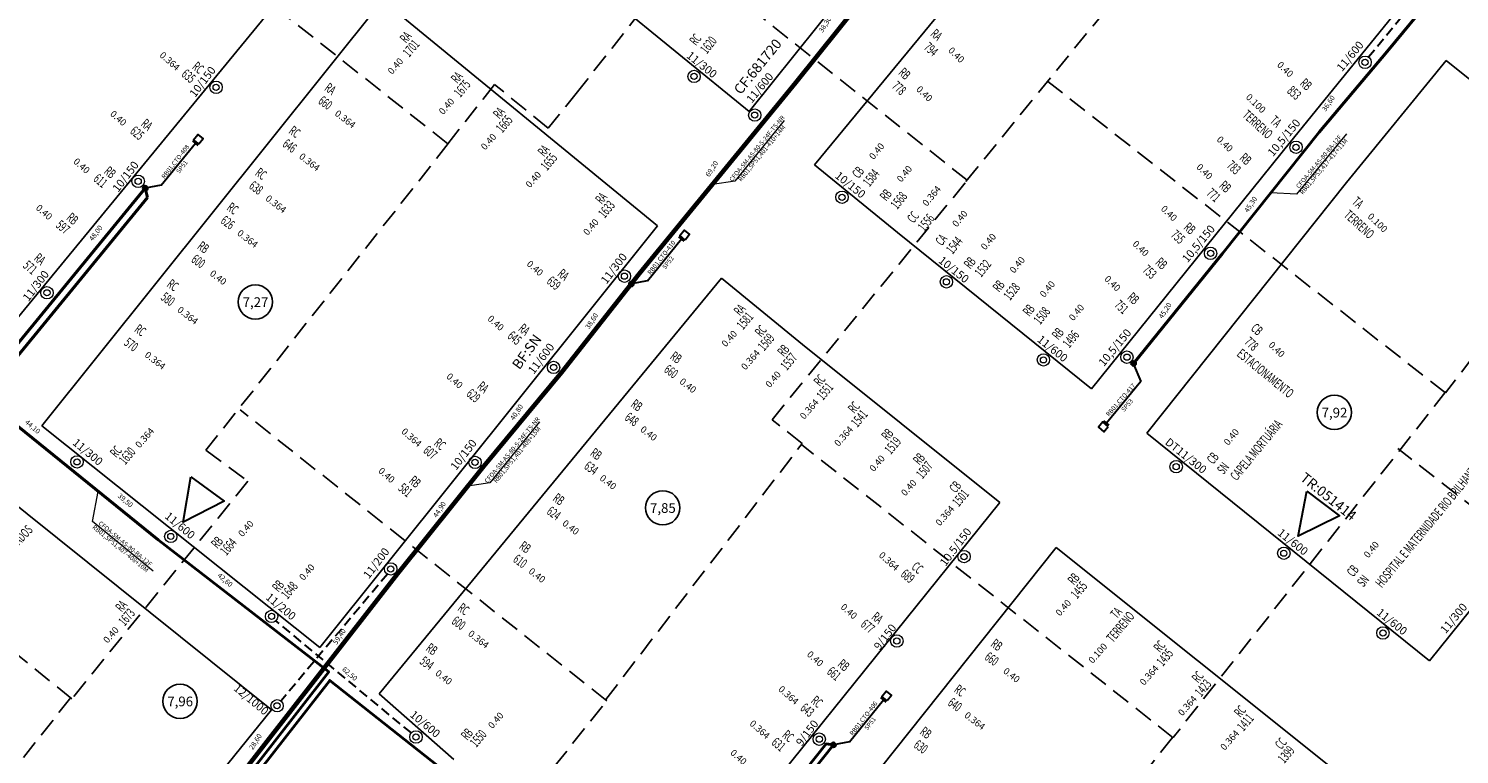
# Model space of a CAD drawing. Extents: x 742929 to 756338, y 7583685 to 7589519.
# Drawn here: x 753312 to 753788, y 7586618 to 7586860 of the extents above; entities that cross this region are included whole.
import ezdxf
from ezdxf.enums import TextEntityAlignment as Align

# ---------------------------------------------------------------- set-up
doc = ezdxf.new("R2010")
doc.units = 0
doc.header["$MEASUREMENT"] = 0
doc.linetypes.add('CANALEX', pattern=[4.7625, 3.175, -1.5875])
doc.linetypes.add('HIDDEN', pattern=[9.525, 6.35, -3.175])
for name, color, linetype in [('ANOTACOES', 84, 'Continuous'), ('DEMANDA_CAIXA', 1, 'Continuous'), ('EMENDA GPON', 4, 'Continuous'), ('IMOVEL_COND', 6, 'Continuous'), ('LANCE DOS POSTES', 4, 'Continuous'), ('LIMITE_CAIXAS', 7, 'CANALEX'), ('MERCADO', 41, 'Continuous'), ('NOMEPOSTEC', 4, 'Continuous'), ('POSTE', 3, 'Continuous'), ('QUADRAS', 8, 'Continuous'), ('TEXTO DISTRIBUIÇÃO CTO', 3, 'Continuous')]:
    doc.layers.add(name, color=color, linetype=linetype)
for name, color, linetype, lineweight in [('CABO SECUNDARIO GPON 12F', 5, 'Continuous', 60), ('CABO SECUNDARIO GPON 24F', 2, 'Continuous', 60), ('CORDOALHA PROJETADA', 1, 'Continuous', 30), ('CTO 8 SAIDAS', 1, 'Continuous', 30), ('POSTE TRANSFORMADOR', 1, 'Continuous', 30), ('TEXTO DISTRIBUIÇÃO CABO', 3, 'Continuous', 0)]:
    doc.layers.add(name, color=color, linetype=linetype, lineweight=lineweight)
doc.layers.add('DEMANDA', color=1, linetype='Continuous', plot=False)
doc.styles.add('ARIAL', font='arial.ttf')
doc.styles.add('Romans', font='romans.shx')

# ---------------------------------------------------------------- blocks, each defined once
blk = doc.blocks.new('POSTE_DUPLO_T')
at = {"layer": 'POSTE', "lineweight": 0}
for radius in [1.15, 0.576]:
    blk.add_circle((-0.04, -0.01), radius, dxfattribs=at)
blk = doc.blocks.new('CTO 8 SAIDAS')
at = {"layer": 'CTO 8 SAIDAS'}
for points in [[(683861.41, 7475846.14), (683879.41, 7475845.99)], [(683879.41, 7475847.14), (683879.4, 7475844.84)], [(683879.91, 7475847.16), (683879.9, 7475844.84), (683882.2, 7475844.82), (683882.21, 7475847.12), (683879.91, 7475847.14)]]:
    blk.add_lwpolyline(points, dxfattribs=at)
blk = doc.blocks.new('EMENDA GPON')
at = {"layer": 'EMENDA GPON'}
h = blk.add_hatch(color=256, dxfattribs=at)
edge = h.paths.add_edge_path()
edge.add_arc((683872.32, 7475857.02), 0.869, 0, 360)
blk.add_circle((683872.32, 7475857.02), 0.869, dxfattribs=at)

msp = doc.modelspace()

# ---------------------------------------------------------------- linework, layer by layer
at = {"layer": 'CABO SECUNDARIO GPON 12F', "lineweight": 40}
msp.add_line((753350.69, 7586806.88), (753220.86, 7586648.75), dxfattribs=at)
for points in [[(753679.56, 7586748.56), (753709.1, 7586785.12), (753741.31, 7586825.52), (753763.92, 7586852.33), (753779.34, 7586871.14), (753766.32, 7586881.61)], [(753350.69, 7586806.88), (753351.46, 7586803.76)], [(753384.09, 7586610.4), (753411.76, 7586645.93), (753354.98, 7586689.91), (753296.62, 7586737), (753351.46, 7586803.76)], [(753691.55, 7586533.11), (753652.94, 7586485.48), (753636.28, 7586462.89), (753620.82, 7586475.89), (753580.36, 7586508.8), (753547.48, 7586534.48), (753525.4, 7586553.18), (753579.69, 7586621.65), (753577.29, 7586621.95), (753542.92, 7586578.71), (753523.58, 7586554.58), (753498.14, 7586574.03), (753466.53, 7586599.99), (753412.09, 7586643.1), (753385.75, 7586609.27)]]:
    msp.add_lwpolyline(points, dxfattribs=at)
at = {"layer": 'CABO SECUNDARIO GPON 24F'}
for points in [[(753434.63, 7586678.57), (753463.32, 7586714.44), (753489.19, 7586745.6), (753515.09, 7586778.36), (753567.21, 7586842.06), (753646.48, 7586940.99)], [(753380.77, 7586609.38), (753434.63, 7586678.57)]]:
    msp.add_lwpolyline(points, dxfattribs=at)
at = {"layer": 'CORDOALHA PROJETADA', "linetype": 'CANALEX'}
for points in [[(753795.89, 7586896.97), (753757.77, 7586850.43)], [(753431.24, 7586678.45), (753395.86, 7586636.26)], [(753439.23, 7586625.63), (753394.16, 7586662.91)]]:
    msp.add_lwpolyline(points, dxfattribs=at)
at = {"layer": 'CTO 8 SAIDAS'}
for p, q in [((753356, 7586807.89), (753350.69, 7586806.88)), ((753517.74, 7586776.01), (753512.43, 7586775)), ((753682.02, 7586742.6), (753679.56, 7586748.56)), ((753585, 7586622.66), (753579.69, 7586621.65))]:
    msp.add_line(p, q, dxfattribs=at)
at = {"layer": 'DEMANDA_CAIXA'}
for centre in [(753387.34, 7586769.04), (753746.36, 7586732.27), (753522.89, 7586700.52), (753362.28, 7586636.17)]:
    msp.add_circle(centre, 5.7, dxfattribs=at)
at = {"layer": 'LIMITE_CAIXAS', "color": 7, "linetype": 'HIDDEN'}
for points in [[(753623.77, 7586809.15), (753708.64, 7586913.08), (753755.86, 7586973.07), (753660.1, 7587048.9)], [(753621.79, 7587000.55), (753494.49, 7586838.91), (753484.75, 7586826.81), (753466.94, 7586841.41), (753451.33, 7586821.66), (753343.81, 7586906.71)], [(753503.96, 7586636.74), (753569.29, 7586721.94), (753559.3, 7586729.84), (753624.21, 7586809.51), (753530.15, 7586884.04)], [(753804.08, 7586765.77), (753783.34, 7586738.74), (753651.05, 7586842.37)], [(753451.53, 7586821.7), (753370.87, 7586719.66), (753384.87, 7586709.35), (753326.28, 7586636.99), (753252.87, 7586696.35)], [(753783.5, 7586739.18), (753692.73, 7586624.13)], [(753414.81, 7586439.14), (753479.54, 7586523.68), (753439.47, 7586555.05), (753504.25, 7586636.33), (753382.25, 7586733.16)], [(753531.98, 7586419.81), (753671.35, 7586312.04), (753899.2, 7586599.73), (753907.26, 7586611.16), (753767.47, 7586720.28)], [(753692.75, 7586624.01), (753569.09, 7586721.54)], [(753325.91, 7586637.37), (753249.83, 7586541.05)], [(753692.46, 7586624.05), (753561.29, 7586459), (753479.25, 7586523.68)]]:
    msp.add_lwpolyline(points, dxfattribs=at)
at = {"layer": 'POSTE TRANSFORMADOR'}
for points in [[(753365.91, 7586710.8), (753376.9, 7586702.72), (753363.32, 7586695.77), (753365.91, 7586710.8)], [(753737.15, 7586706.04), (753748.03, 7586697.82), (753734.37, 7586691.04), (753737.15, 7586706.04)]]:
    msp.add_lwpolyline(points, dxfattribs=at)
at = {"layer": 'QUADRAS'}
for p, q in [((753619.59, 7586917.21), (753551.64, 7586832.38)), ((753551.64, 7586832.38), (753460.02, 7586907.19)), ((753641.18, 7586896.94), (753573.42, 7586814.6)), ((753408.89, 7586886.32), (753293.54, 7586745.92)), ((753429.67, 7586869.3), (753316.29, 7586727.79)), ((753429.67, 7586869.3), (753521.17, 7586794.34)), ((753765.48, 7586863.78), (753731.78, 7586822.29)), ((753750.41, 7586808.72), (753783.54, 7586849.31)), ((753783.54, 7586849.31), (753878.16, 7586773.51)), ((753731.78, 7586822.29), (753665.58, 7586740.13)), ((753600.97, 7586792.1), (753573.42, 7586814.6)), ((753750.41, 7586808.72), (753684, 7586725.32)), ((753521.17, 7586794.34), (753408.79, 7586654.02)), ((753600.97, 7586792.1), (753665.58, 7586740.13)), ((753542.42, 7586776.94), (753428.57, 7586638.61)), ((753542.42, 7586776.94), (753569.38, 7586754.85)), ((753569.38, 7586754.85), (753635.1, 7586702.29)), ((753844.46, 7586732.33), (753778.07, 7586649.66)), ((753408.79, 7586654.02), (753316.29, 7586727.79)), ((753684, 7586725.32), (753778.07, 7586649.66)), ((753300.08, 7586707.56), (753392.75, 7586633.29)), ((753635.1, 7586702.29), (753521.97, 7586561.89)), ((753653.77, 7586687.36), (753541.44, 7586546.3)), ((753653.77, 7586687.36), (753747.9, 7586612.09)), ((753453.4, 7586616.82), (753428.57, 7586638.61)), ((753392.75, 7586633.29), (753348.36, 7586578.62))]:
    msp.add_line(p, q, dxfattribs=at)
at = {"layer": 'TEXTO DISTRIBUIÇÃO CABO'}
for points in [[(753563.29, 7586829.42), (753546.83, 7586809.19), (753539.43, 7586808.11)], [(753750.38, 7586824.93), (753733.71, 7586804.88), (753725.2, 7586805.32)], [(753481.86, 7586729.1), (753465.4, 7586708.87), (753458, 7586707.78)], [(753353.35, 7586679.45), (753333.17, 7586695.97), (753335.07, 7586705.97)]]:
    msp.add_lwpolyline(points, dxfattribs=at)

# ---------------------------------------------------------------- block references
at = {"layer": 'CTO 8 SAIDAS', "xscale": -1, "rotation": 230.4175258379747}
for p in [(-5444088.27, 11823271.8), (-5443926.52, 11823239.91), (-5443859.27, 11823086.57)]:
    msp.add_blockref('CTO 8 SAIDAS', p, dxfattribs=at)
at = {"layer": 'CTO 8 SAIDAS', "rotation": 230.8452351532425}
msp.add_blockref('CTO 8 SAIDAS', (-4611610.39, 12837416.78), dxfattribs=at)
at = {"layer": 'EMENDA GPON', "xscale": -1, "rotation": 174.4986741675474}
for p in [(789329.64, 15093791.96), (789491.39, 15093760.08), (789558.64, 15093606.73)]:
    msp.add_blockref('EMENDA GPON', p, dxfattribs=at)
at = {"layer": 'EMENDA GPON', "rotation": 286.7640868236699}
msp.add_blockref('EMENDA GPON', (-6601707.54, 6085282.56), dxfattribs=at)
at = {"layer": 'POSTE'}
for p, xscale, yscale, zscale, rotation in [((753756.6, 7586848.69), 1.791315244676825, 1.791315244676825, 1.791315244676825, 281.4554235995938), ((753533.33, 7586844), 1.791315244676825, 1.791315244676825, 1.791315244676825, 281.4554235995938), ((753374.34, 7586840.45), 1.791315244676827, 1.791315244676827, 1.791315244676827, 356.4700387145933), ((753553.53, 7586831.12), 1.791315244676825, 1.791315244676825, 1.791315244676825, 281.4554235995938), ((753733.64, 7586820.42), 1.791315244676825, 1.791315244676825, 1.791315244676825, 281.4554235995938), ((753348.4, 7586809.16), 1.791315244676827, 1.791315244676827, 1.791315244676827, 356.4700387145933), ((753582.57, 7586803.8), 1.791315244676825, 1.791315244676825, 1.791315244676825, 281.4554235995938), ((753705.2, 7586785.13), 1.791315244676825, 1.791315244676825, 1.791315244676825, 281.4554235995938), ((753510.21, 7586777.61), 1.791315244676827, 1.791315244676827, 1.791315244676827, 356.4700387145933), ((753617.31, 7586775.65), 1.791315244676825, 1.791315244676825, 1.791315244676825, 281.4554235995938), ((753318.06, 7586772.08), 1.791315244676827, 1.791315244676827, 1.791315244676827, 356.4700387145933), ((753677.37, 7586750.59), 1.791315244676825, 1.791315244676825, 1.791315244676825, 281.4554235995938), ((753486.64, 7586747.24), 1.791315244676827, 1.791315244676827, 1.791315244676827, 356.4700387145933), ((753649.6, 7586749.68), 1.791315244676825, 1.791315244676825, 1.791315244676825, 281.4554235995938), ((753328.06, 7586715.82), 1.791315244676827, 1.791315244676827, 1.791315244676827, 356.4700387145933), ((753460.5, 7586715.65), 1.791315244676827, 1.791315244676827, 1.791315244676827, 356.4700387145933), ((753693.76, 7586714.15), 1.791315244676825, 1.791315244676825, 1.791315244676825, 281.4554235995938), ((753359.26, 7586691.01), 1.791315244676827, 1.791315244676827, 1.791315244676827, 356.4700387145933), ((753623.21, 7586684.31), 1.791315244676827, 1.791315244676827, 1.791315244676827, 356.4700387145933), ((753729.57, 7586685.36), 1.791315244676825, 1.791315244676825, 1.791315244676825, 281.4554235995938), ((753432.43, 7586680.2), 1.791315244676827, 1.791315244676827, 1.791315244676827, 356.4700387145933), ((753392.79, 7586664.41), 1.791315244676827, 1.791315244676827, 1.791315244676827, 356.4700387145933), ((753600.84, 7586656.22), 1.791315244676827, 1.791315244676827, 1.791315244676827, 356.4700387145933), ((753762.56, 7586658.82), 1.791315244676825, 1.791315244676825, 1.791315244676825, 281.4554235995938), ((753394.63, 7586634.67), 1.791315244676827, 1.791315244676827, 1.791315244676827, 356.4700387145933), ((753440.84, 7586624.29), 1.791315244676827, 1.791315244676827, 1.791315244676827, 356.4700387145933), ((753575.04, 7586623.56), 1.791315244676827, 1.791315244676827, 1.791315244676827, 356.4700387145933)]:
    msp.add_blockref('POSTE_DUPLO_T', p, dxfattribs=dict(at, xscale=xscale, yscale=yscale, zscale=zscale, rotation=rotation))

# ---------------------------------------------------------------- texts
at = {"layer": 'ANOTACOES', "linetype": 'Continuous', "style": 'Romans', "width": 0.6}
for s, rotation, p in [('ESTACIONAMENTO', 320.6276, (753723.43, 7586745.27)), ('CAPELA MORTUÁRIA', 50.6207, (753720.34, 7586719.74)), ('HOSPITAL E MATERNIDADE RIO BRILHANTE', 50.6207, (753777.29, 7586694.64)), ('PIRES SUPERMERCADOS ', 46.4444, (753302.45, 7586683.56))]:
    msp.add_text(s, height=3.1348, rotation=rotation, dxfattribs=at).set_placement(p, align=Align.MIDDLE_CENTER)
at = {"layer": 'DEMANDA', "style": 'Romans'}
for s, rotation, p in [('0.40', 316.2502, (753619.81, 7586850.41)), ('0.364', 318.5875, (753358.11, 7586848.31)), ('0.40', 48.5875, (753434.77, 7586846.77)), ('0.40', 316.2502, (753729.26, 7586845.63)), ('0.40', 316.2502, (753609.19, 7586837.51)), ('0.100', 316.2502, (753719.46, 7586834.28)), ('0.40', 48.5875, (753451.77, 7586833.39)), ('0.40', 318.5875, (753341.03, 7586829.34)), ('0.364', 322.3971, (753416.56, 7586828.98)), ('0.40', 48.5875, (753465.77, 7586821.6)), ('0.40', 316.2502, (753709.17, 7586820.79)), ('0.40', 50.2545, (753594.93, 7586818.48)), ('0.40', 318.5875, (753328.79, 7586813.48)), ('0.364', 322.3971, (753404.69, 7586814.68)), ('0.40', 316.2502, (753702.4, 7586811.6)), ('0.40', 48.5875, (753480.66, 7586809.03)), ('0.40', 50.2545, (753604.16, 7586810.95)), ('0.364', 50.2545, (753613.21, 7586803.59)), ('0.40', 318.5875, (753316.3, 7586798.05)), ('0.364', 322.3971, (753393.51, 7586800.72)), ('0.40', 316.2502, (753690.58, 7586797.72)), ('0.40', 48.5875, (753499.82, 7586793.22)), ('0.40', 50.2545, (753622.6, 7586796.04)), ('0.100', 316.2502, (753759.99, 7586794.58)), ('0.364', 322.3971, (753384.08, 7586789.17)), ('0.40', 50.2545, (753632.11, 7586788.39)), ('0.40', 316.2502, (753681.16, 7586786.03)), ('0.40', 318.5875, (753479.64, 7586779.41)), ('0.40', 50.2545, (753641.71, 7586780.66)), ('0.40', 322.3971, (753374.3, 7586776.26)), ('0.40', 316.2502, (753671.79, 7586774.4)), ('0.40', 50.2545, (753651.73, 7586772.61)), ('0.364', 322.3971, (753364.16, 7586763.66)), ('0.40', 50.2545, (753661.41, 7586764.82)), ('0.40', 318.5875, (753466.6, 7586761.18)), ('0.40', 48.5875, (753545.87, 7586756.09)), ('0.364', 322.3971, (753353.33, 7586748.66)), ('0.364', 48.5875, (753552.92, 7586749.04)), ('0.40', 316.2502, (753726.42, 7586752.42)), ('0.40', 318.5875, (753452.91, 7586741.97)), ('0.40', 322.3971, (753530.6, 7586740.31)), ('0.40', 48.5875, (753560.44, 7586742.55)), ('0.364', 48.5875, (753572.48, 7586732.63)), ('0.364', 48.5875, (753351.34, 7586723.11)), ('0.364', 318.5875, (753438.57, 7586723.09)), ('0.40', 322.3971, (753517.54, 7586724.39)), ('0.364', 48.5875, (753583.91, 7586723.62)), ('0.40', 50.2545, (753712.95, 7586723.39)), ('0.40', 48.5875, (753595.04, 7586714.6)), ('0.40', 318.5875, (753430.26, 7586710.55)), ('0.40', 322.3971, (753504.03, 7586708.18)), ('0.40', 48.5875, (753605.57, 7586706.49)), ('0.364', 48.5875, (753617.61, 7586697.17)), ('0.40', 48.5875, (753385, 7586692.89)), ('0.40', 322.3971, (753491.59, 7586693.13)), ('0.40', 50.2545, (753759.53, 7586685.92)), ('0.40', 48.5875, (753405.32, 7586678.39)), ('0.364', 318.5875, (753597.44, 7586681.92)), ('0.40', 322.3971, (753480.38, 7586677.18)), ('0.40', 318.5875, (753584.12, 7586665.24)), ('0.40', 48.5875, (753657.01, 7586666.54)), ('0.40', 48.5875, (753340.12, 7586657.51)), ('0.364', 322.3971, (753460.92, 7586655.89)), ('0.40', 318.5875, (753572.88, 7586649.49)), ('0.100', 48.5875, (753668.47, 7586651.41)), ('0.364', 48.5875, (753685.57, 7586644.11)), ('0.40', 322.3971, (753449.34, 7586643.25)), ('0.40', 322.3971, (753638.29, 7586643.97)), ('0.364', 318.5875, (753564.01, 7586637.36)), ('0.364', 48.5875, (753698.3, 7586633.95)), ('0.40', 48.5875, (753468.15, 7586629.08)), ('0.364', 318.5875, (753554.44, 7586625.93)), ('0.364', 322.3971, (753626.05, 7586628.76)), ('0.364', 48.5875, (753712.38, 7586622.5)), ('0.40', 318.5875, (753547.37, 7586616.75))]:
    msp.add_text(s, height=2.239, rotation=rotation, dxfattribs=at).set_placement(p, align=Align.CENTER)
at = {"layer": 'DEMANDA_CAIXA', "style": 'ARIAL'}
for s, p in [('7,27', (753387.38, 7586767.35)), ('7,92', (753746.41, 7586730.58)), ('7,85', (753522.93, 7586698.84)), ('7,96', (753362.32, 7586634.48))]:
    msp.add_text(s, height=3.231, dxfattribs=at).set_placement(p, align=Align.CENTER)
at = {"layer": 'IMOVEL_COND', "linetype": 'Continuous', "style": 'Romans', "width": 0.6}
for s, rotation, p in [('1620', 51.5679, (753538.09, 7586854.54)), ('1701', 49.9373, (753439.14, 7586853.43)), ('794', 317.5635, (753612.17, 7586853.09)), ('635', 319.9373, (753365.12, 7586844.19)), ('1675', 49.9373, (753456.14, 7586840.06)), ('778', 317.5635, (753601.55, 7586840.19)), ('853', 317.5635, (753733.02, 7586838.61)), ('660', 323.7469, (753410.64, 7586835.28)), ('1665', 49.9373, (753470.14, 7586828.26)), ('TERRENO', 317.5635, (753720.85, 7586828.1)), ('625', 319.9373, (753348.03, 7586825.22)), ('646', 323.7469, (753398.77, 7586820.98)), ('1655', 49.9373, (753485.02, 7586815.69)), ('783', 317.5635, (753712.93, 7586813.77)), ('611', 319.9373, (753335.8, 7586809.36)), ('1584', 51.5679, (753592.22, 7586810.34)), ('638', 323.7469, (753387.59, 7586807.02)), ('1568', 51.5679, (753601.45, 7586802.81)), ('771', 317.5635, (753706.16, 7586804.57)), ('1633', 49.9373, (753504.18, 7586799.88)), ('597', 319.9373, (753323.31, 7586793.93)), ('626', 323.7469, (753378.16, 7586795.47)), ('1556', 51.5679, (753610.5, 7586795.45)), ('TERRENO', 317.5635, (753754.64, 7586794.85)), ('1544', 51.5679, (753619.89, 7586787.9)), ('755', 317.5635, (753694.34, 7586790.69)), ('571', 319.9373, (753312.42, 7586780.51)), ('600', 323.7469, (753368.38, 7586782.56)), ('1532', 51.5679, (753629.4, 7586780.25)), ('753', 317.5635, (753684.92, 7586779.01)), ('659', 319.9373, (753486.65, 7586775.3)), ('580', 323.7469, (753358.24, 7586769.96)), ('1528', 51.5679, (753639, 7586772.52)), ('1508', 51.5679, (753649.02, 7586764.47)), ('751', 317.5635, (753675.55, 7586767.37)), ('1581', 49.9373, (753550.23, 7586762.75)), ('645', 319.9373, (753473.61, 7586757.06)), ('1569', 49.9373, (753557.28, 7586755.7)), ('1496', 51.5679, (753658.7, 7586756.68)), ('778', 317.5635, (753718.78, 7586755.09)), ('570', 323.7469, (753346.02, 7586754.85)), ('660', 323.7469, (753525.67, 7586745.91)), ('1557', 49.9373, (753564.81, 7586749.21)), ('629', 319.9373, (753459.92, 7586737.85)), ('1551', 49.9373, (753576.84, 7586739.29)), ('648', 323.7469, (753512.61, 7586729.98)), ('1541', 49.9373, (753588.28, 7586730.28)), ('1519', 49.9373, (753599.41, 7586721.26)), ('1630', 49.9373, (753344.68, 7586717.84)), ('607', 319.9373, (753445.57, 7586718.97)), ('634', 323.7469, (753499.1, 7586713.77)), ('1507', 49.9373, (753609.94, 7586713.15)), ('SN', 51.5679, (753709.31, 7586713.7)), ('581', 319.9373, (753437.27, 7586706.44)), ('1501', 49.9373, (753621.98, 7586703.83)), ('624', 323.7469, (753486.66, 7586698.73)), ('1664', 49.9373, (753378.34, 7586687.62)), ('610', 323.7469, (753475.45, 7586682.78)), ('689', 319.9373, (753604.45, 7586677.8)), ('SN', 51.5679, (753755.89, 7586676.24)), ('1648', 49.9373, (753398.65, 7586673.12)), ('1455', 49.9373, (753661.38, 7586673.2)), ('1673', 49.9373, (753344.49, 7586664.17)), ('600', 323.7469, (753455, 7586662.19)), ('677', 319.9373, (753591.13, 7586661.12)), ('TERRENO', 49.9373, (753675.17, 7586660.92)), ('660', 323.7469, (753632.37, 7586650.27)), ('1435', 49.9373, (753689.93, 7586650.77)), ('594', 323.7469, (753444.41, 7586648.84)), ('661', 319.9373, (753579.89, 7586645.37)), ('1423', 49.9373, (753702.67, 7586640.61)), ('643', 319.9373, (753571.02, 7586633.24)), ('640', 323.7469, (753620.13, 7586635.06)), ('1411', 49.9373, (753716.74, 7586629.16)), ('1550', 49.9373, (753461.49, 7586623.81)), ('631', 319.9373, (753561.44, 7586621.82)), ('630', 323.7469, (753608.79, 7586621.04)), ('1399', 49.9373, (753730.34, 7586618.45))]:
    msp.add_text(s, height=3.135, rotation=rotation, dxfattribs=at).set_placement(p, align=Align.MIDDLE_CENTER)
at = {"layer": 'LANCE DOS POSTES', "style": 'ARIAL'}
for s, rotation, p in [('38,30', 56.8827, (753576.89, 7586861.33)), ('36,60', 56.8827, (753744.36, 7586835.11)), ('69,20', 56.8827, (753539.21, 7586813.33)), ('45,30', 56.8827, (753718.5, 7586801.47)), ('48,00', 53.1862, (753334.23, 7586791.93)), ('45,20', 56.8827, (753690.03, 7586766.16)), ('38,60', 56.8827, (753499.23, 7586762.69)), ('40,80', 56.8827, (753474.24, 7586732.35)), ('44,10', 319.4164, (753313.22, 7586727.5)), ('39,50', 319.4164, (753344.09, 7586703)), ('44,90', 56.8827, (753448.59, 7586699.96)), ('42,60', 319.4164, (753377.27, 7586676.54)), ('59,40', 56.8827, (753415.26, 7586657.69)), ('62,50', 319.4164, (753418.74, 7586645.3)), ('28,60', 56.8827, (753387.34, 7586622.7))]:
    msp.add_text(s, height=1.679, rotation=rotation, dxfattribs=at).set_placement(p, align=Align.MIDDLE_CENTER)
at = {"layer": 'MERCADO', "linetype": 'Continuous', "style": 'Romans', "width": 0.6}
for s, rotation, p in [('RA', 49.7114, (753437.34, 7586857.12)), ('RC', 51.3419, (753533.73, 7586856.37)), ('RA', 317.3375, (753614, 7586857.91)), ('RC', 319.7114, (753368.31, 7586846.97)), ('RA', 49.7114, (753454.35, 7586843.75)), ('RB', 317.3375, (753603.39, 7586845.01)), ('RB', 317.3375, (753736.95, 7586841.43)), ('RA', 323.521, (753412.3, 7586839.94)), ('RA', 49.7114, (753468.35, 7586831.96)), ('RA', 319.7114, (753351.23, 7586828)), ('TA', 317.3375, (753726.9, 7586829.05)), ('RC', 323.521, (753400.42, 7586825.64)), ('RA', 49.7114, (753483.23, 7586819.39)), ('RB', 317.3375, (753716.86, 7586816.59)), ('RB', 319.7114, (753339, 7586812.15)), ('RC', 323.521, (753389.25, 7586811.68)), ('CB', 51.3419, (753587.86, 7586812.16)), ('RA', 49.7114, (753502.39, 7586803.57)), ('RB', 51.3419, (753597.09, 7586804.63)), ('RB', 317.3375, (753710.09, 7586807.39)), ('RC', 323.521, (753379.81, 7586800.13)), ('TA', 317.3375, (753754.19, 7586802.08)), ('RB', 319.7114, (753326.5, 7586796.71)), ('CC', 51.3419, (753606.14, 7586797.27)), ('RB', 317.3375, (753698.27, 7586793.51)), ('CA', 51.3419, (753615.53, 7586789.72)), ('RB', 323.521, (753370.03, 7586787.22)), ('RA', 319.7114, (753315.62, 7586783.29)), ('RB', 51.3419, (753625.04, 7586782.07)), ('RB', 317.3375, (753688.85, 7586781.83)), ('RC', 323.521, (753359.89, 7586774.62)), ('RA', 319.7114, (753489.84, 7586778.08)), ('RB', 51.3419, (753634.64, 7586774.34)), ('RB', 317.3375, (753679.48, 7586770.19)), ('RA', 49.7114, (753548.44, 7586766.44)), ('RB', 51.3419, (753644.66, 7586766.29)), ('RC', 323.521, (753349.07, 7586759.62)), ('RA', 319.7114, (753476.81, 7586759.85)), ('RC', 49.7114, (753555.49, 7586759.4)), ('RB', 51.3419, (753654.34, 7586758.5)), ('CB', 317.3375, (753720.61, 7586759.91)), ('RB', 323.521, (753527.33, 7586750.57)), ('RB', 49.7114, (753563.01, 7586752.91)), ('RC', 49.7114, (753575.05, 7586742.99)), ('RA', 319.7114, (753463.11, 7586740.64)), ('RB', 323.521, (753514.26, 7586734.65)), ('RC', 49.7114, (753586.48, 7586733.97)), ('RB', 49.7114, (753597.61, 7586724.96)), ('RC', 49.7114, (753340.91, 7586719.28)), ('RC', 319.7114, (753448.77, 7586721.75)), ('RB', 323.521, (753500.75, 7586718.43)), ('RB', 49.7114, (753608.15, 7586716.84)), ('CB', 51.3419, (753705.88, 7586717.07)), ('RB', 319.7114, (753440.47, 7586709.22)), ('RB', 323.521, (753488.31, 7586703.39)), ('CB', 49.7114, (753620.18, 7586707.52)), ('RB', 49.7114, (753374.57, 7586689.05)), ('RB', 323.521, (753477.11, 7586687.44)), ('CC', 319.7114, (753607.65, 7586680.58)), ('CB', 51.3419, (753752.46, 7586679.6)), ('RB', 49.7114, (753394.89, 7586674.56)), ('RB', 49.7114, (753659.59, 7586676.9)), ('RA', 49.7114, (753342.7, 7586667.87)), ('RC', 323.521, (753456.65, 7586666.85)), ('TA', 49.7114, (753673.76, 7586665.6)), ('RA', 319.7114, (753594.33, 7586663.91)), ('RB', 323.521, (753446.06, 7586653.5)), ('RB', 323.521, (753634.03, 7586654.93)), ('RC', 49.7114, (753688.14, 7586654.47)), ('RB', 319.7114, (753583.09, 7586648.16)), ('RC', 49.7114, (753700.88, 7586644.3)), ('RC', 323.521, (753621.79, 7586639.72)), ('RC', 319.7114, (753574.21, 7586636.03)), ('RC', 49.7114, (753714.95, 7586632.85)), ('RB', 49.7114, (753457.72, 7586625.25)), ('RC', 319.7114, (753564.64, 7586624.6)), ('RB', 323.521, (753610.44, 7586625.7)), ('CC', 49.7114, (753728.54, 7586622.14))]:
    msp.add_text(s, height=3.135, rotation=rotation, dxfattribs=at).set_placement(p, align=Align.MIDDLE_CENTER)
at = {"layer": 'NOMEPOSTEC'}
for s, rotation, p in [('11/600', 50.4636, (753747.88, 7586846.32)), ('11/300', 321.1973, (753531.37, 7586851.62)), ('10/150', 52.6217, (753366.22, 7586837.68)), ('11/600', 50.4636, (753551.48, 7586835.83)), ('10,5/150', 50.4636, (753724.91, 7586818.05)), ('10/150', 52.6217, (753340.6, 7586806.14)), ('10/150', 321.1973, (753580.78, 7586811.63)), ('10,5/150', 50.4636, (753696.48, 7586782.76)), ('11/300', 52.6217, (753503.1, 7586775.57)), ('10/150', 321.1973, (753615.21, 7586783.42)), ('11/300', 52.6217, (753310.75, 7586769.78)), ('11/600', 321.1973, (753648.07, 7586757.14)), ('10,5/150', 50.4636, (753668.65, 7586748.22)), ('11/600', 52.6217, (753478.9, 7586745.59)), ('11/300', 320.0222, (753327.13, 7586722.84)), ('10/150', 52.6217, (753453.06, 7586713.61)), ('DT11/300', 321.1973, (753690.63, 7586722.97)), ('11/600', 320.0222, (753357.81, 7586698.38)), ('10.5/150', 52.8812, (753615.91, 7586681.68)), ('11/600', 321.1973, (753728.04, 7586692.82)), ('11/200', 52.6217, (753424.03, 7586677.51)), ('11/200', 320.0222, (753391.38, 7586671.41)), ('11/600', 321.1973, (753761.03, 7586666.28)), ('11/300', 50.4636, (753782.37, 7586659.31)), ('9/150', 52.8812, (753593.96, 7586653.75)), ('12/1000', 320.0222, (753380.73, 7586641.12)), ('10/600', 320.0222, (753439.37, 7586632.32)), ('9/150', 52.8812, (753568.05, 7586621.82))]:
    msp.add_text(s, height=2.687, rotation=rotation, dxfattribs=at).set_placement(p, align=Align.MIDDLE_LEFT)
at = {"layer": 'POSTE TRANSFORMADOR', "char_height": 3.359, "width": 15.4434, "attachment_point": 1}
for s, insert, rotation in [('CF:681720', (753546.22, 7586839.89), 50.8467), ('BF:SN', (753472.49, 7586748.24), 53.9694), ('TR:051414', (753736.8, 7586712.54), 321.1638)]:
    msp.add_mtext(s, dxfattribs=dict(at, insert=insert, rotation=rotation))
at = {"layer": 'TEXTO DISTRIBUIÇÃO CABO', "style": 'ARIAL'}
for s, rotation, p in [('CFOA-SM-AS-80-S-24F-TS-NR', 50.6894, (753554.2, 7586820.09)), ('RB01,SP51,401-410+14M', 50.6894, (753555.83, 7586818.51)), ('CFOA-SM-AS-80-RA-12F', 50.0685, (753741.19, 7586815.7)), ('RB01,SP53,417-417+11M', 50.0685, (753742.8, 7586814.1)), ('CFOA-SM-AS-80-S-24F-TS-NR', 50.6894, (753472.76, 7586719.77)), ('RB01,SP51,401-409+15M', 50.6894, (753474.39, 7586718.19)), ('CFOA-SM-AS-80-RA-12F', 320.522, (753344.04, 7586688.58)), ('RB01,SP51,407-408+10M', 320.522, (753342.46, 7586686.95))]:
    msp.add_text(s, height=1.5, rotation=rotation, dxfattribs=at).set_placement(p, align=Align.MIDDLE_CENTER)
at = {"layer": 'TEXTO DISTRIBUIÇÃO CTO', "style": 'ARIAL'}
for s, rotation, p in [('RB01,CTO-408', 52.2329, (753360.69, 7586815.69)), ('SP51', 52.1141, (753362.9, 7586813.98)), ('RB01,CTO-410', 52.2329, (753522.43, 7586783.81)), ('SP52', 52.1141, (753524.64, 7586782.1)), ('RB01,CTO-417', 49.0299, (753675.24, 7586736.44)), ('SP53', 49.1486, (753677.4, 7586734.66)), ('RB01,CTO-406', 52.2329, (753589.69, 7586630.46)), ('SP51', 52.1141, (753591.89, 7586628.75))]:
    msp.add_text(s, height=1.5, rotation=rotation, dxfattribs=at).set_placement(p, align=Align.MIDDLE_CENTER)

doc.saveas('drawing.dxf')
